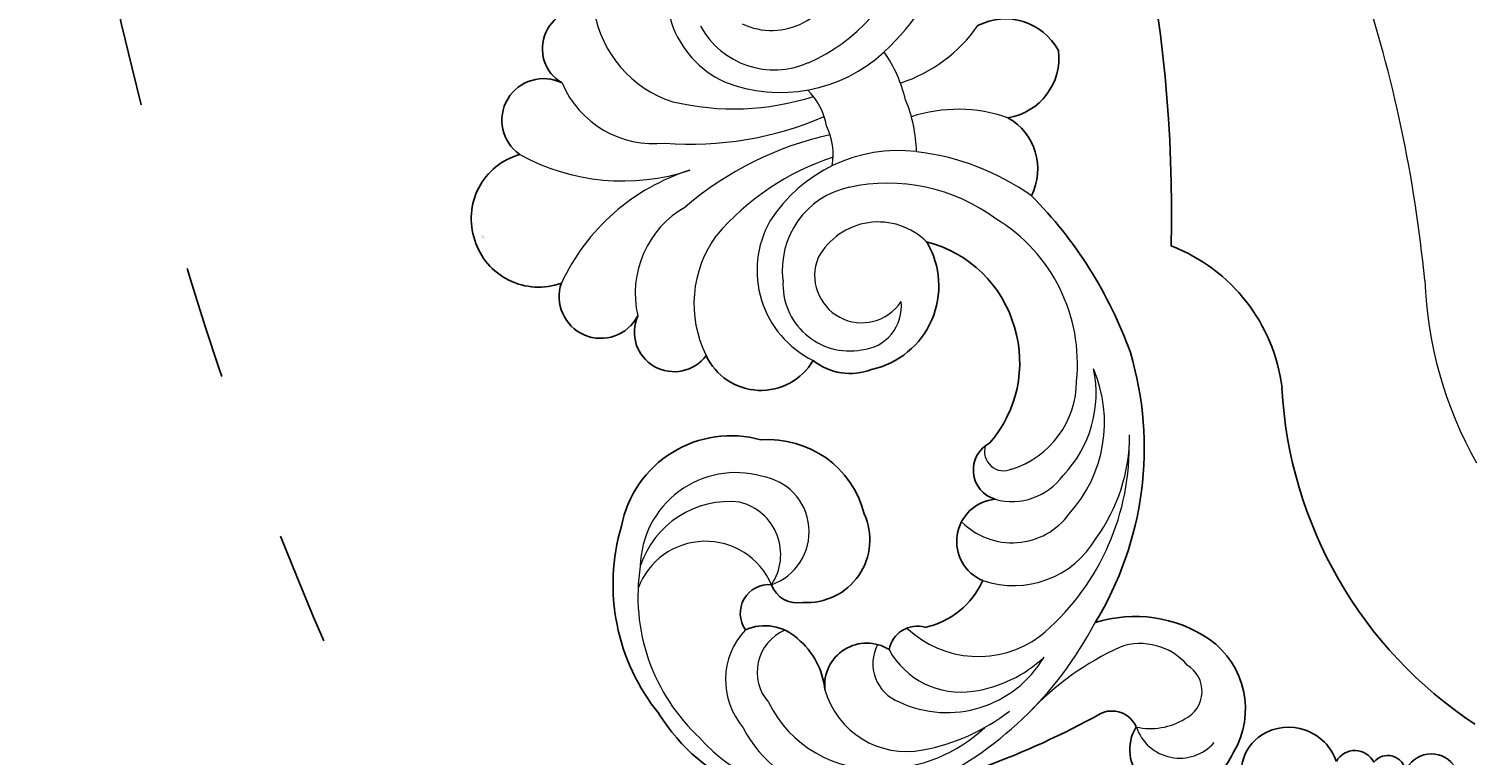
# Model space of a CAD drawing. Units: millimetres. Extents: x 4877 to 7397, y 3775 to 5557.
# Drawn here: x 5361 to 5515, y 4500 to 4577 of the extents above; entities that cross this region are included whole.
import ezdxf

# ---------------------------------------------------------------- set-up
doc = ezdxf.new("R2010")
doc.units = ezdxf.units.MM
doc.linetypes.add('ACAD_ISO03W100', pattern=[30, 12, -18])
doc.layers.add('H&K Decorate detail1', color=8, linetype='Continuous', lineweight=5)
doc.styles.get("Standard").update_dxf_attribs({"font": 'arial.ttf'})

# ---------------------------------------------------------------- blocks, each defined once
blk = doc.blocks.new('GR-6003')
for centre, radius, start, end in [((-428.42, -110.56), 155.85, 358.6565, 25.9476), ((-279.53, -132.16), 19.24, 7.0618, 68.9016), ((-213.3, -127.25), 47.22, 183.09, 236.682)]:
    blk.add_arc(centre, radius, start, end)
at = {"layer": 'H&K Decorate detail1'}
for centre, radius, start, end in [((-428.42, -110.56), 155.85, 358.6565, 25.9476), ((-396.92, -132.86), 152.89, 5.588, 18.3046), ((-279.53, -132.16), 19.24, 7.0618, 68.9016), ((-200.51, -116.26), 44.28, 182.2255, 209.446), ((-213.3, -127.25), 47.22, 183.09, 236.682)]:
    blk.add_arc(centre, radius, start, end, dxfattribs=at)
blk = doc.blocks.new('WD-230')
for centre, radius, start, end in [((78.81, 57.96), 7.04, 89.0453, 182.2609), ((79.04, 57.96), 7.04, 357.7391, 90.9547), ((33.03, 41.68), 21.72, 55.4625, 111.1134), ((30.11, 42.14), 20.4, 103.9038, 173.6106), ((39.63, 49.25), 11.8, 326.3688, 61.0343), ((69.11, 54.16), 4.41, 52.9315, 224.4016), ((88.74, 54.16), 4.41, 315.5984, 127.0685), ((63.16, 47.93), 4.21, 48.2775, 215.8509), ((94.69, 47.93), 4.21, 324.1491, 131.7225), ((31.73, 47.58), 3.04, 336.7872, 106.903), ((25.71, 50.01), 5.16, 299.5066, 5.3468), ((34.64, 43.44), 2.95, 92.2998, 173.069), ((23.93, 52.26), 8, 257.514, 302.718), ((21.3, 40.08), 4.45, 309.7174, 78.3787), ((60.52, 39.12), 6.4, 96.902, 221.7161), ((94.38, 33.89), 85.2, 172.9079, 191.0839), ((37.88, 41.32), 6.64, 158.1132, 276.543), ((39.29, 45.14), 10.44, 266.3727, 346.5824), ((22.7, 34), 3.03, 326.1954, 61.4998), ((59.16, 29.63), 6.25, 123.1325, 183.3039), ((33.82, 31.4), 8.66, 173.9181, 227.9644), ((61.93, 28.37), 9.06, 174.3408, 282.8616), ((31.43, 22.04), 4.49, 347.3859, 139.2842), ((38.47, 19.23), 3.23, 9.4776, 145.486), ((52.71, 26.38), 12.89, 210.9051, 269.0062), ((53.01, 26.38), 12.9, 267.666, 327.9877), ((7.98, 17.1), 2.83, 275.7626, 8.4388), ((4.83, 11.45), 4.45, 39.5266, 118.584), ((6.04, 15.13), 14.07, 308.1199, 359.4906), ((47.09, 38.19), 35.57, 220.6711, 268.4799), ((8.45, 11.53), 8.58, 186.7967, 226.3695), ((44.77, 47.83), 45.22, 271.7437, 296.8331), ((69.58, 11.87), 6.22, 224.9606, 312.6545), ((80.14, 6.31), 6.43, 171.176, 259.0951), ((77.71, 6.31), 6.43, 280.9049, 8.824), ((9.31, 11.32), 9.06, 221.5296, 306.7258)]:
    blk.add_arc(centre, radius, start, end)
at = {"layer": 'H&K Decorate detail1'}
for centre, radius, start, end in [((31.42, 40.8), 20.42, 62.9799, 119.3804), ((33.81, 53.97), 7.62, 275.4094, 51.6772), ((28.2, 42.88), 17.13, 113.4084, 165.0794), ((34.78, 50.96), 9.98, 335.7879, 53.6313), ((37.34, 49.44), 10.13, 326.5117, 70.6055), ((56.34, 41.18), 22.59, 359.7062, 46.9053), ((101.52, 41.18), 22.59, 133.0947, 180.2938), ((23.11, 41.01), 13.07, 99.1317, 151.2354), ((24.04, 46.74), 7.77, 28.8654, 112.7558), ((24.69, 46.1), 4.83, 4.9291, 113.1533), ((65.03, 40.54), 10.57, 11.5974, 84.9348), ((92.83, 40.54), 10.57, 95.0652, 168.4026), ((24.59, 37.97), 12.69, 98.1001, 165.4191), ((39.03, 49.91), 5.72, 217.9908, 327.9437), ((40.47, 46.52), 5.95, 181.2738, 333.3873), ((21.85, 35.48), 8.96, 87.7906, 173.1868), ((61.54, 33.34), 12.27, 35.846, 98.4044), ((96.31, 33.34), 12.27, 81.5956, 144.154), ((42.7, 29.15), 35.37, 354.5125, 22.4715), ((115.15, 29.15), 35.37, 157.5285, 185.4875), ((27.85, 36.51), 16.23, 163.3246, 205.3405), ((47.88, 26.08), 27.67, 0.2406, 31.4506), ((109.98, 26.08), 27.67, 148.5494, 179.7594), ((21.92, 34.65), 4.32, 43.9989, 141.2625), ((48.13, 42.33), 39.13, 186.803, 224.2792), ((27.28, 29.2), 11.95, 136.9548, 221.4523), ((63.36, 27.46), 10.62, 42.6895, 135.8236), ((94.49, 27.46), 10.62, 44.1764, 137.3105), ((33.96, 33.74), 21.2, 172.3831, 199.8586), ((25.76, 28.15), 8.67, 100.7505, 170.7068), ((62.22, 28.69), 7.06, 68.7848, 172.2665), ((63.09, 26.49), 8.95, 354.1158, 79.0782), ((94.77, 26.49), 8.95, 100.9218, 185.8842), ((30.98, 24.5), 10.99, 118.5589, 198.4182), ((58.69, 24.38), 16.17, 335.2487, 39.4825), ((99.16, 24.38), 16.17, 140.5175, 204.7513), ((62.69, 27.18), 4.99, 49.6342, 218.553), ((60.64, 26), 7.26, 297.1471, 43.2991), ((97.22, 26), 7.26, 136.7009, 242.8529), ((30.96, 27.2), 13.96, 170.3345, 205.0709), ((59.69, 28.57), 4.59, 166.4113, 258.6872), ((77.96, 32.71), 6.95, 242.154, 278.0385), ((79.9, 32.71), 6.95, 261.9615, 297.846), ((-13.99, 9.7), 31.04, 6.6613, 28.6786), ((36.13, 18.9), 10.12, 143.1625, 221.7775), ((38.03, 18.45), 7.53, 116.7517, 215.6056), ((52.98, 27.4), 19.09, 305.2402, 354.5278), ((104.87, 27.4), 19.09, 185.4722, 234.7598), ((44.86, 30.67), 26.15, 201.6432, 251.9851), ((41.42, 17.36), 6.72, 146.6299, 215.8688), ((40.34, 18.62), 2.05, 54.9938, 186.8266), ((48.1, 18.29), 9.8, 179.5024, 251.8009), ((49.19, 28.79), 26.64, 306.8809, 335.1904), ((77.76, 32.18), 15.21, 253.258, 274.4154), ((61.15, 16.94), 15.9, 322.685, 0.1636), ((80.1, 32.18), 15.21, 265.5846, 286.742), ((96.71, 16.94), 15.9, 179.8364, 217.315), ((108.66, 28.79), 26.64, 204.8096, 233.1191), ((8.31, 9.44), 4.84, 90.5436, 210.8932), ((14.34, 10.75), 7.04, 149.7958, 193.2902), ((44.42, 21.23), 14.41, 209.814, 275.0933), ((10.29, 13.16), 6.55, 292.8511, 1.1644), ((47.04, 19.36), 12.55, 208.2186, 263.8748), ((43.65, 23.13), 18.64, 216.0392, 251.9537), ((52.3, 25.34), 17.89, 246.0738, 310.8342), ((10.7, 9.56), 3.23, 187.6151, 311.3058)]:
    blk.add_arc(centre, radius, start, end, dxfattribs=at)
at = {"insert": (78.81, 64.24), "char_height": 0.1, "width": 0.6972, "attachment_point": 1}
blk.add_mtext('{\\fﾲￓﾩ\ufffaￅ￩|b0|i0|c136|p49;Good Ware}', dxfattribs=at)
blk = doc.blocks.new('*U17')
blk.add_blockref('WD-230', (-78.93, -32.5))
blk = doc.blocks.new('*U18')
at = {"color": 0, "linetype": 'ByBlock', "lineweight": -2, "transparency": 16777216, "rotation": 108}
blk.add_blockref('*U17', (5439.61, 4564.2), dxfattribs=at)
blk = doc.blocks.new('WC-6317S')
for centre, radius, start, end in [((-12.5, -83.94), 4.64, 96.5067, 185.7376), ((-11.77, -83.8), 5.38, 186.3608, 288.4462), ((-7.99, -89.78), 2.25, 157.1158, 281.274), ((-5.74, -92.45), 1.87, 165.8099, 302.183), ((-2.18, -95.52), 2.97, 149.8303, 269.7026)]:
    blk.add_arc(centre, radius, start, end)
blk = doc.blocks.new('*U20')
at = {"xscale": -1, "rotation": 343.7488460163473}
blk.add_blockref('WC-6317S', (14.27, 48.96), dxfattribs=at)
blk = doc.blocks.new('*U21')
at = {"color": 0, "linetype": 'ByBlock', "lineweight": -2, "transparency": 16777216, "rotation": 143.9999999999999}
blk.add_blockref('*U20', (5476.15, 4467.82), dxfattribs=at)

msp = doc.modelspace()

# ---------------------------------------------------------------- linework, layer by layer
at = {"color": 8, "linetype": 'ACAD_ISO03W100'}
msp.add_circle((5745.35, 4663.67), 383.89, dxfattribs=at)

# ---------------------------------------------------------------- block references
for name in ['*U21', '*U18']:
    msp.add_blockref(name, (0, 0))
at = {"xscale": 0.9643160671940575, "yscale": 0.9643160671940575, "zscale": 0.9643160671940575}
msp.add_blockref('GR-6003', (5745.35, 4663.67), dxfattribs=at)

doc.saveas('drawing.dxf')
